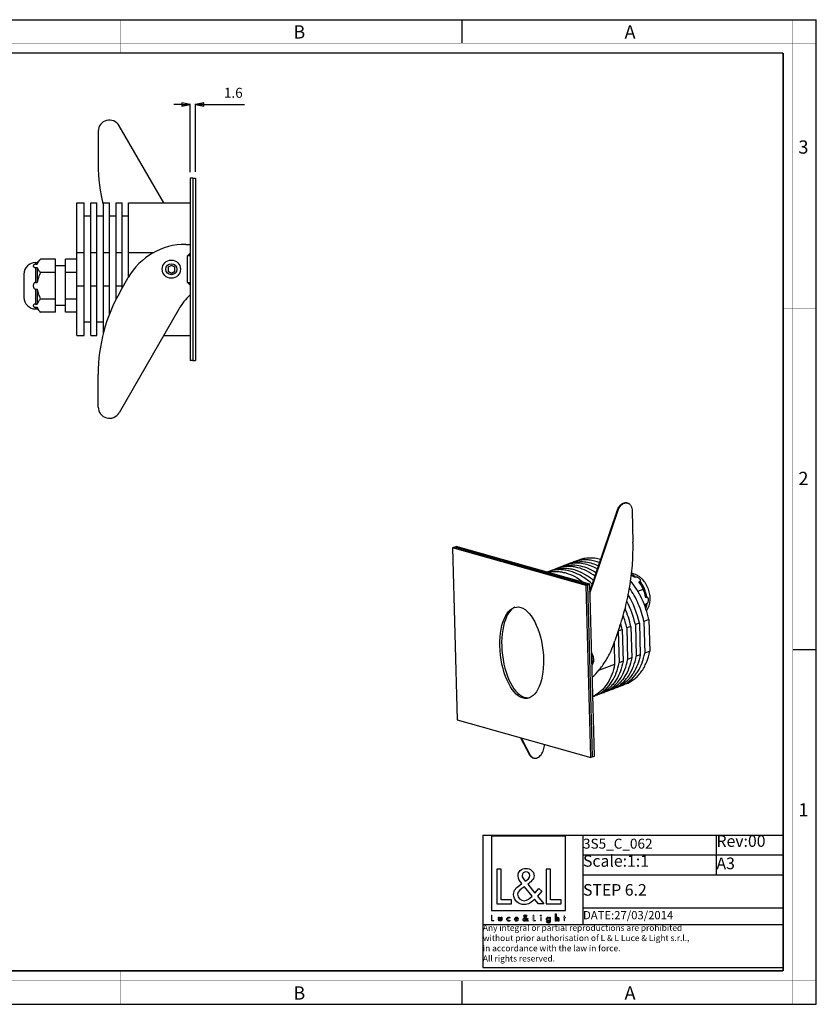
# Model space of a CAD drawing. Units: millimetres. Extents: x 0 to 420, y 0 to 297.
# Drawn here: x 180 to 420, y 0 to 297 of the extents above; entities that cross this region are included whole.
import ezdxf

# ---------------------------------------------------------------- set-up
doc = ezdxf.new("R2010")
doc.units = ezdxf.units.MM
doc.header["$LTSCALE"] = 23.1
doc.header["$PDMODE"] = 3
doc.header["$PDSIZE"] = 0.3125
doc.layers.get('0').update_dxf_attribs({"linetype": 'CONTINUOUS'})
doc.layers.get('Defpoints').update_dxf_attribs({"linetype": 'CONTINUOUS'})
doc.layers.add('02___PRT_ALL_AXES', color=7, linetype='CONTINUOUS')
doc.layers.add('7_ALL_FEATURES', color=7, linetype='CONTINUOUS')
doc.styles.get("Standard").update_dxf_attribs({"font": 'txt', "width": 0.85})
doc.styles.add('TEXTSTYLE_2', font='txt', dxfattribs={"width": 0.9})
doc.styles.add('TEXTSTYLE_3', font='txt', dxfattribs={"width": 0.9})
doc.dimstyles.new('DIMSTYLE_3', dxfattribs={"dimtxt": 3, "dimasz": 2.5, "dimexe": 0.18, "dimexo": 0.0625, "dimgap": 0.09, "dimtad": 1, "dimdsep": 46, "dimtxsty": 'STANDARD', "dimblk": 'CLOSED', "dimblk1": 'CLOSED', "dimblk2": 'CLOSED', "dimcen": 0.09, "dimadec": 0, "dimazin": 0, "dimtp": 0.1, "dimtm": 0.1, "dimtfac": 1, "dimtofl": 0, "dimtmove": 0, "dimatfit": 3, "dimldrblk": 'CLOSED', "dimfxl": 1, "dimtolj": 1, "dimarcsym": 0})

# ---------------------------------------------------------------- blocks, each defined once
blk = doc.blocks.new('_CLOSED')
at = {"color": 0, "linetype": 'ByBlock'}
for p, q in [((0, 0), (-1, 0.2)), ((-1, 0.2), (-1, -0.2)), ((-1, -0.2), (0, 0)), ((-1, 0), (0, 0))]:
    blk.add_line(p, q, dxfattribs=at)
blk = doc.blocks.new('*D5')
at = {"color": 0, "linetype": 'Continuous', "lineweight": -2}
for p, q in [((228.53, 271.49), (226.03, 271.49)), ((231.03, 251.03), (231.03, 271.67)), ((232.63, 251.13), (232.63, 271.67)), ((232.63, 271.49), (247.44, 271.49)), ((235.13, 271.49), (237.63, 271.49))]:
    blk.add_line(p, q, dxfattribs=at)
at = {"layer": 'Defpoints', "color": 0}
for p in [(231.03, 271.49), (231.03, 250.97), (232.63, 251.07)]:
    blk.add_point(p, dxfattribs=at)
at = {"color": 0, "lineweight": -2, "xscale": 2.5, "yscale": 2.5, "zscale": 2.5}
blk.add_blockref('_CLOSED', (231.03, 271.49), dxfattribs=at)
at = {"color": 0, "lineweight": -2, "xscale": 2.5, "yscale": 2.5, "zscale": 2.5, "rotation": 180}
blk.add_blockref('_CLOSED', (232.63, 271.49), dxfattribs=at)
at = {"color": 0, "insert": (241.19, 276.49), "char_height": 3, "attachment_point": 1}
blk.add_mtext('\\A1;1.6', dxfattribs=at)
blk = doc.blocks.new('LOGO2_BL0', base_point=(333.15, 37.52))
at = {"color": 7, "linetype": 'Continuous'}
for p, q in [((344.35, 50.65), (321.94, 50.65)), ((321.94, 50.65), (321.94, 28.23)), ((344.35, 28.23), (344.35, 50.65)), ((324.89, 40.72), (323.59, 40.72)), ((323.59, 40.72), (323.59, 30.26)), ((324.89, 31.45), (324.89, 40.72)), ((339.83, 40.72), (338.52, 40.72)), ((338.52, 40.72), (338.52, 30.26)), ((339.83, 31.45), (339.83, 40.72)), ((323.59, 30.26), (328.07, 30.26)), ((328.07, 31.45), (324.89, 31.45)), ((328.07, 30.26), (328.07, 31.45)), ((338.52, 30.26), (343, 30.26)), ((343, 31.45), (339.83, 31.45)), ((343, 30.26), (343, 31.45)), ((321.94, 28.23), (344.35, 28.23))]:
    blk.add_line(p, q, dxfattribs=at)
at = {"color": 7, "linetype": 'Continuous', "const_width": 0.2}
for points in [[(321.94, 26.92), (321.94, 25.06)], [(322.17, 26.92), (321.94, 26.92)], [(322.17, 25.27), (322.17, 26.92)], [(334.78, 26.92), (334.54, 26.92)], [(334.54, 26.92), (334.54, 25.06)], [(334.78, 25.27), (334.78, 26.92)], [(344.12, 26.65), (343.9, 26.65)], [(343.9, 26.65), (343.9, 26.21)], [(344.12, 26.21), (344.12, 26.65)], [(321.94, 25.06), (322.74, 25.06)], [(322.74, 25.27), (322.17, 25.27)], [(322.74, 25.06), (322.74, 25.27)], [(334.54, 25.06), (335.34, 25.06)], [(335.34, 25.27), (334.78, 25.27)], [(335.34, 25.06), (335.34, 25.27)], [(337.02, 26.21), (336.8, 26.21)], [(336.8, 26.21), (336.8, 25.06)], [(336.8, 25.06), (337.02, 25.06)], [(337.02, 25.06), (337.02, 26.21)], [(343.9, 26.21), (343.78, 26.21)], [(343.78, 26.21), (343.78, 26.01)], [(343.78, 26.01), (343.9, 26.01)], [(343.9, 26.01), (343.9, 25.06)], [(343.9, 25.06), (344.12, 25.06)], [(344.34, 26.21), (344.12, 26.21)], [(344.12, 26.01), (344.34, 26.01)], [(344.12, 25.06), (344.12, 26.01)], [(344.34, 26.01), (344.34, 26.21)]]:
    blk.add_lwpolyline(points, dxfattribs=at)
at = {"color": 7, "linetype": 'Continuous'}
for points, knots in [([(336.14, 30.26), (336.14, 30.26), (337.75, 30.26), (337.75, 30.26), (337.75, 30.26), (335.87, 32.58), (335.87, 32.58), (335.87, 32.58), (337.15, 34.07), (337.15, 34.07), (337.15, 34.07), (336.32, 34.94), (336.32, 34.94), (336.32, 34.94), (335.1, 33.52), (335.1, 33.52), (335.1, 33.52), (332.92, 36.16), (332.92, 36.16), (333.79, 36.79), (334.82, 37.58), (334.82, 38.76), (334.82, 40.14), (333.68, 40.94), (332.41, 40.94), (331.03, 40.94), (329.99, 40.1), (329.99, 38.65), (329.99, 37.77), (330.55, 36.99), (331.14, 36.36), (331.14, 36.36), (330.49, 35.89), (330.49, 35.89), (329.49, 35.17), (328.66, 34.45), (328.66, 33.12), (328.66, 31.31), (330.12, 30.04), (331.86, 30.04), (333.1, 30.04), (334.21, 30.75), (335, 31.67), (335, 31.67), (336.14, 30.26), (336.14, 30.26)], [0, 0, 0, 0, 1, 1, 1, 2, 2, 2, 3, 3, 3, 4, 4, 4, 5, 5, 5, 6, 6, 6, 7, 7, 7, 8, 8, 8, 9, 9, 9, 10, 10, 10, 11, 11, 11, 12, 12, 12, 13, 13, 13, 14, 14, 14, 15, 15, 15, 15]), ([(332.18, 37.06), (332.18, 37.06), (331.84, 37.5), (331.84, 37.5), (331.53, 37.89), (331.21, 38.28), (331.21, 38.81), (331.21, 39.47), (331.75, 39.92), (332.38, 39.92), (333.07, 39.92), (333.6, 39.51), (333.6, 38.78), (333.6, 38.01), (332.88, 37.58), (332.35, 37.17), (332.35, 37.17), (332.18, 37.06), (332.18, 37.06)], [0, 0, 0, 0, 1, 1, 1, 2, 2, 2, 3, 3, 3, 4, 4, 4, 5, 5, 5, 6, 6, 6, 6]), ([(331.91, 35.42), (331.91, 35.42), (334.22, 32.59), (334.22, 32.59), (333.57, 31.94), (332.79, 31.2), (331.82, 31.2), (330.82, 31.2), (329.88, 32.13), (329.88, 33.13), (329.88, 34.13), (331.06, 34.84), (331.78, 35.34), (331.78, 35.34), (331.91, 35.42), (331.91, 35.42)], [0, 0, 0, 0, 1, 1, 1, 2, 2, 2, 3, 3, 3, 4, 4, 4, 5, 5, 5, 5]), ([(332.84, 25.06), (332.84, 25.06), (333.13, 25.06), (333.13, 25.06), (333.13, 25.06), (332.79, 25.47), (332.79, 25.47), (332.79, 25.47), (333.02, 25.74), (333.02, 25.74), (333.02, 25.74), (332.87, 25.89), (332.87, 25.89), (332.87, 25.89), (332.66, 25.64), (332.66, 25.64), (332.66, 25.64), (332.27, 26.11), (332.27, 26.11), (332.42, 26.22), (332.61, 26.36), (332.61, 26.57), (332.61, 26.81), (332.4, 26.96), (332.18, 26.96), (331.93, 26.96), (331.75, 26.81), (331.75, 26.55), (331.75, 26.39), (331.85, 26.25), (331.95, 26.14), (331.95, 26.14), (331.84, 26.06), (331.84, 26.06), (331.66, 25.93), (331.51, 25.8), (331.51, 25.57), (331.51, 25.25), (331.77, 25.02), (332.08, 25.02), (332.3, 25.02), (332.5, 25.15), (332.64, 25.31), (332.64, 25.31), (332.84, 25.06), (332.84, 25.06)], [0, 0, 0, 0, 1, 1, 1, 2, 2, 2, 3, 3, 3, 4, 4, 4, 5, 5, 5, 6, 6, 6, 7, 7, 7, 8, 8, 8, 9, 9, 9, 10, 10, 10, 11, 11, 11, 12, 12, 12, 13, 13, 13, 14, 14, 14, 15, 15, 15, 15]), ([(332.14, 26.27), (332.14, 26.27), (332.08, 26.35), (332.08, 26.35), (332.02, 26.41), (331.97, 26.48), (331.97, 26.58), (331.97, 26.7), (332.06, 26.77), (332.17, 26.77), (332.3, 26.77), (332.39, 26.7), (332.39, 26.57), (332.39, 26.44), (332.26, 26.36), (332.17, 26.29), (332.17, 26.29), (332.14, 26.27), (332.14, 26.27)], [0, 0, 0, 0, 1, 1, 1, 2, 2, 2, 3, 3, 3, 4, 4, 4, 5, 5, 5, 6, 6, 6, 6]), ([(336.91, 26.89), (336.82, 26.89), (336.76, 26.83), (336.76, 26.74), (336.76, 26.66), (336.82, 26.59), (336.91, 26.59), (336.99, 26.59), (337.06, 26.66), (337.06, 26.74), (337.06, 26.83), (336.99, 26.89), (336.91, 26.89)], [0, 0, 0, 0, 1, 1, 1, 2, 2, 2, 3, 3, 3, 4, 4, 4, 4]), ([(341.3, 27.2), (341.3, 27.2), (341.3, 25.06), (341.3, 25.06), (341.3, 25.06), (341.52, 25.06), (341.52, 25.06), (341.52, 25.06), (341.52, 25.59), (341.52, 25.59), (341.52, 25.8), (341.52, 26.05), (341.81, 26.05), (342.04, 26.05), (342.06, 25.92), (342.06, 25.72), (342.06, 25.72), (342.06, 25.06), (342.06, 25.06), (342.06, 25.06), (342.28, 25.06), (342.28, 25.06), (342.28, 25.06), (342.28, 25.75), (342.28, 25.75), (342.28, 26.03), (342.2, 26.25), (341.88, 26.25), (341.74, 26.25), (341.6, 26.18), (341.53, 26.06), (341.53, 26.06), (341.52, 26.06), (341.52, 26.06), (341.52, 26.06), (341.52, 27.2), (341.52, 27.2), (341.52, 27.2), (341.3, 27.2), (341.3, 27.2)], [0, 0, 0, 0, 1, 1, 1, 2, 2, 2, 3, 3, 3, 4, 4, 4, 5, 5, 5, 6, 6, 6, 7, 7, 7, 8, 8, 8, 9, 9, 9, 10, 10, 10, 11, 11, 11, 12, 12, 12, 13, 13, 13, 13]), ([(324.13, 26.21), (324.13, 26.21), (324.13, 25.55), (324.13, 25.55), (324.13, 25.24), (324.28, 25.02), (324.62, 25.02), (324.96, 25.02), (325.11, 25.24), (325.11, 25.55), (325.11, 25.55), (325.11, 26.21), (325.11, 26.21), (325.11, 26.21), (324.89, 26.21), (324.89, 26.21), (324.89, 26.21), (324.89, 25.58), (324.89, 25.58), (324.89, 25.39), (324.84, 25.23), (324.62, 25.23), (324.4, 25.23), (324.36, 25.39), (324.36, 25.58), (324.36, 25.58), (324.36, 26.21), (324.36, 26.21), (324.36, 26.21), (324.13, 26.21), (324.13, 26.21)], [0, 0, 0, 0, 1, 1, 1, 2, 2, 2, 3, 3, 3, 4, 4, 4, 5, 5, 5, 6, 6, 6, 7, 7, 7, 8, 8, 8, 9, 9, 9, 10, 10, 10, 10]), ([(327.53, 26.17), (327.44, 26.22), (327.33, 26.25), (327.23, 26.25), (326.87, 26.25), (326.6, 25.98), (326.6, 25.63), (326.6, 25.28), (326.88, 25.02), (327.22, 25.02), (327.33, 25.02), (327.43, 25.04), (327.53, 25.1), (327.53, 25.1), (327.53, 25.38), (327.53, 25.38), (327.45, 25.29), (327.35, 25.23), (327.22, 25.23), (326.98, 25.23), (326.82, 25.4), (326.82, 25.64), (326.82, 25.85), (326.99, 26.04), (327.2, 26.04), (327.34, 26.04), (327.44, 25.99), (327.53, 25.89), (327.53, 25.89), (327.53, 26.17), (327.53, 26.17)], [0, 0, 0, 0, 1, 1, 1, 2, 2, 2, 3, 3, 3, 4, 4, 4, 5, 5, 5, 6, 6, 6, 7, 7, 7, 8, 8, 8, 9, 9, 9, 10, 10, 10, 10]), ([(330.07, 25.6), (330.07, 25.6), (330.07, 25.63), (330.07, 25.63), (330.07, 25.98), (329.89, 26.25), (329.53, 26.25), (329.15, 26.25), (328.96, 25.98), (328.96, 25.63), (328.96, 25.29), (329.18, 25.02), (329.53, 25.02), (329.75, 25.02), (329.96, 25.14), (330.07, 25.34), (330.07, 25.34), (329.88, 25.44), (329.88, 25.44), (329.79, 25.3), (329.7, 25.22), (329.53, 25.22), (329.32, 25.22), (329.19, 25.4), (329.19, 25.6), (329.19, 25.6), (330.07, 25.6), (330.07, 25.6)], [0, 0, 0, 0, 1, 1, 1, 2, 2, 2, 3, 3, 3, 4, 4, 4, 5, 5, 5, 6, 6, 6, 7, 7, 7, 8, 8, 8, 9, 9, 9, 9]), ([(329.2, 25.77), (329.23, 25.93), (329.35, 26.05), (329.53, 26.05), (329.7, 26.05), (329.82, 25.94), (329.84, 25.77), (329.84, 25.77), (329.2, 25.77), (329.2, 25.77)], [0, 0, 0, 0, 1, 1, 1, 2, 2, 2, 3, 3, 3, 3]), ([(332.09, 25.98), (332.09, 25.98), (332.5, 25.47), (332.5, 25.47), (332.38, 25.36), (332.25, 25.23), (332.07, 25.23), (331.9, 25.23), (331.73, 25.39), (331.73, 25.57), (331.73, 25.75), (331.94, 25.87), (332.07, 25.96), (332.07, 25.96), (332.09, 25.98), (332.09, 25.98)], [0, 0, 0, 0, 1, 1, 1, 2, 2, 2, 3, 3, 3, 4, 4, 4, 5, 5, 5, 5]), ([(339.73, 26.21), (339.73, 26.21), (339.51, 26.21), (339.51, 26.21), (339.51, 26.21), (339.51, 26.02), (339.51, 26.02), (339.51, 26.02), (339.51, 26.02), (339.51, 26.02), (339.42, 26.16), (339.28, 26.25), (339.11, 26.25), (338.77, 26.25), (338.56, 25.96), (338.56, 25.64), (338.56, 25.31), (338.76, 25.02), (339.12, 25.02), (339.28, 25.02), (339.42, 25.11), (339.51, 25.24), (339.51, 25.24), (339.51, 25.24), (339.51, 25.24), (339.51, 25.24), (339.51, 25.02), (339.51, 25.02), (339.51, 24.78), (339.46, 24.6), (339.18, 24.6), (338.98, 24.6), (338.84, 24.72), (338.84, 24.92), (338.84, 24.92), (338.62, 24.92), (338.62, 24.92), (338.62, 24.6), (338.85, 24.4), (339.17, 24.4), (339.62, 24.4), (339.73, 24.69), (339.73, 25.08), (339.73, 25.08), (339.73, 26.21), (339.73, 26.21)], [0, 0, 0, 0, 1, 1, 1, 2, 2, 2, 3, 3, 3, 4, 4, 4, 5, 5, 5, 6, 6, 6, 7, 7, 7, 8, 8, 8, 9, 9, 9, 10, 10, 10, 11, 11, 11, 12, 12, 12, 13, 13, 13, 14, 14, 14, 15, 15, 15, 15]), ([(339.15, 25.22), (338.92, 25.22), (338.79, 25.42), (338.79, 25.64), (338.79, 25.85), (338.92, 26.05), (339.15, 26.05), (339.39, 26.05), (339.52, 25.86), (339.52, 25.64), (339.52, 25.41), (339.39, 25.22), (339.15, 25.22)], [0, 0, 0, 0, 1, 1, 1, 2, 2, 2, 3, 3, 3, 4, 4, 4, 4])]:
    blk.add_open_spline(points, degree=3, knots=knots, dxfattribs=at)
blk = doc.blocks.new('*T7')
at = {"color": 0, "linetype": 'Continuous', "lineweight": -2}
for p, q in [((0, 0), (10.08, 0)), ((0, 0), (0, -6)), ((10.08, 0), (20.15, 0)), ((20.15, 0), (30.23, 0)), ((30.23, 0), (70.53, 0)), ((30.23, 0), (30.23, -6)), ((70.53, 0), (90.68, 0)), ((70.53, 0), (70.53, -6)), ((90.68, 0), (90.68, -6)), ((0, -6), (0, -12)), ((30.23, -6), (70.53, -6)), ((30.23, -6), (30.23, -12)), ((70.53, -6), (90.68, -6)), ((70.53, -6), (70.53, -12)), ((90.68, -6), (90.68, -12)), ((0, -12), (0, -22)), ((30.23, -12), (70.53, -12)), ((30.23, -12), (30.23, -22)), ((70.53, -12), (90.68, -12)), ((90.68, -12), (90.68, -22)), ((0, -22), (0, -27)), ((30.23, -22), (70.53, -22)), ((30.23, -22), (30.23, -27)), ((70.53, -22), (90.68, -22)), ((90.68, -22), (90.68, -27)), ((0, -27), (10.08, -27)), ((0, -27), (0, -40)), ((10.08, -27), (20.15, -27)), ((20.15, -27), (30.23, -27)), ((30.23, -27), (70.53, -27)), ((70.53, -27), (90.68, -27)), ((90.68, -27), (90.68, -40)), ((0, -40), (10.08, -40)), ((10.08, -40), (20.15, -40)), ((20.15, -40), (30.23, -40)), ((30.23, -40), (70.53, -40)), ((70.53, -40), (90.68, -40))]:
    blk.add_line(p, q, dxfattribs=at)
at = {"color": 0, "linetype": 'Continuous'}
for s, insert, char_height, width, attachment_point in [('Rev:00', (70.59, -0.06), 3.5, 20.0308, 1), ('3S5_C_062', (30.29, -3), 3, 40.1816, 4), ('Scale:1:1', (30.29, -6.06), 3.5, 40.1816, 1), ('A3', (70.59, -9), 3.5, 20.0308, 4), ('STEP 6.2', (30.29, -17), 3.5, 60.3324, 4), ('DATE:27/03/2014', (30.29, -24.5), 2.5, 60.3324, 4), ('Any integral or partial reproductions are prohibited \\Pwithout prior authorisation of L & L Luce & Light s.r.l., \\Pin accordance with the law in force. \\PAll rights reserved.', (0.06, -27.06), 1.85, 90.5587, 1)]:
    blk.add_mtext(s, dxfattribs=dict(at, insert=insert, char_height=char_height, width=width, attachment_point=attachment_point))

msp = doc.modelspace()

# ---------------------------------------------------------------- linework, layer by layer
at = {"color": 7, "linetype": 'Continuous'}
for p, q in [((0, 297), (420, 297)), ((313, 297), (313, 290)), ((420, 0), (420, 297)), ((231.03, 249.262), (231.03, 194.262)), ((231.83, 249.262), (231.03, 249.262)), ((231.83, 249.262), (231.83, 194.262)), ((231.03, 225.762), (230.23, 225.762)), ((230.23, 217.762), (231.03, 217.762)), ((231.83, 194.262), (231.03, 194.262)), ((310.799, 137.902), (311.343, 138.109)), ((351.099, 126.497), (310.799, 137.902)), ((351.643, 126.704), (311.343, 138.109)), ((351.099, 126.497), (351.643, 126.704)), ((352.488, 74.605), (351.099, 126.497)), ((353.032, 74.811), (351.643, 126.704)), ((413, 107), (420, 107)), ((352.488, 74.605), (353.032, 74.811)), ((313, 7), (313, 0)), ((0, 0), (420, 0))]:
    msp.add_line(p, q, dxfattribs=at)
for points, const_width in [([(210, 287), (210, 297)], 0.1), ([(413, 0), (413, 297)], 0.1), ([(0, 290), (420, 290)], 0.1), ([(10.054, 287), (410, 287)], 0.5), ([(410, 10.032), (410, 287)], 0.5), ([(410, 210), (420, 210)], 0.1), ([(410, 148.5), (420, 148.5)], 0.1), ([(10.054, 10.032), (410, 10.032)], 0.5), ([(210, 10), (210, 0)], 0.1), ([(0, 7.032), (420, 7.032)], 0.1)]:
    msp.add_lwpolyline(points, dxfattribs=dict(at, const_width=const_width))
at = {"layer": '02___PRT_ALL_AXES', "color": 7, "linetype": 'Continuous'}
for p, q in [((196.83, 241.762), (199.03, 241.762)), ((201.03, 241.762), (202.83, 241.762)), ((204.83, 241.762), (206.63, 241.762)), ((208.63, 241.762), (210.43, 241.762)), ((212.43, 241.762), (231.03, 241.762)), ((204.83, 237.762), (202.83, 237.762)), ((208.63, 237.762), (206.63, 237.762)), ((212.43, 237.762), (210.43, 237.762)), ((184.33, 223.762), (184.83, 223.762)), ((184.33, 223.262), (184.83, 223.262)), ((184.83, 223.762), (185.83, 224.762)), ((184.83, 223.762), (184.83, 223.262)), ((190.33, 224.762), (185.83, 224.762)), ((190.33, 208.762), (190.33, 224.762)), ((193.33, 208.762), (193.33, 224.762)), ((196.83, 224.762), (193.33, 224.762)), ((180.83, 220.262), (180.83, 213.262)), ((184.33, 222.262), (184.83, 222.262)), ((184.83, 222.262), (184.83, 217.762)), ((190.33, 220.762), (185.83, 220.762)), ((193.33, 222.762), (190.33, 222.762)), ((196.83, 220.762), (193.33, 220.762)), ((184.33, 217.762), (184.83, 217.762)), ((184.33, 215.762), (184.83, 215.762)), ((184.83, 215.762), (184.83, 211.262)), ((184.33, 211.262), (184.83, 211.262)), ((190.33, 212.762), (185.83, 212.762)), ((196.83, 212.762), (193.33, 212.762)), ((184.33, 210.262), (184.83, 210.262)), ((184.33, 209.762), (184.83, 209.762)), ((184.83, 210.262), (184.83, 209.762)), ((184.83, 209.762), (185.83, 208.762)), ((190.33, 208.762), (185.83, 208.762)), ((193.33, 210.762), (190.33, 210.762)), ((196.83, 208.762), (193.33, 208.762)), ((204.83, 205.762), (202.83, 205.762)), ((196.83, 201.762), (199.03, 201.762)), ((201.03, 201.762), (202.83, 201.762)), ((223.014, 201.762), (231.03, 201.762)), ((363.057, 151.215), (362.838, 151.277)), ((348.34, 133.995), (346.844, 133.427)), ((340.315, 130.945), (339.091, 130.48)), ((342.899, 131.927), (341.675, 131.462)), ((345.484, 132.91), (344.26, 132.444)), ((365.559, 128.842), (365.219, 128.713)), ((366.126, 124.571), (367.775, 125.198)), ((366.854, 127.54), (366.514, 127.41)), ((366.862, 126.94), (366.514, 127.41)), ((368.871, 122.755), (368.531, 122.626)), ((368.922, 120.868), (368.582, 120.739)), ((359.695, 95.519), (358.471, 95.054)), ((362.551, 96.605), (361.055, 96.036)), ((354.526, 93.555), (353.302, 93.09)), ((357.111, 94.537), (355.886, 94.072)), ((334.516, 74.323), (334.736, 74.261))]:
    msp.add_line(p, q, dxfattribs=at)
at = {"layer": '02___PRT_ALL_AXES', "color": 9, "linetype": 'Continuous'}
for p, q in [((184.33, 223.762), (184.33, 223.262)), ((184.33, 222.262), (184.33, 217.762)), ((184.33, 215.762), (184.33, 211.262)), ((184.33, 210.262), (184.33, 209.762)), ((360.094, 148.793), (359.874, 148.855)), ((333.485, 75.227), (333.705, 75.165))]:
    msp.add_line(p, q, dxfattribs=at)
at = {"layer": '02___PRT_ALL_AXES', "color": 7, "linetype": 'Continuous'}
for radius in [2.75, 1.655]:
    msp.add_circle((225.33, 221.762), radius, dxfattribs=at)
for centre, radius, start, end in [((206.622, 263.371), 3.391, 30, 180), ((184.33, 220.262), 3.5, 90, 180), ((184.33, 213.262), 3.5, 180, 270), ((206.622, 180.154), 3.391, 180, 330), ((362.667, 149.835), 1.434, 74.22487, 83.0859), ((363.137, 124.454), 5.68, 74.18955, 78.54651), ((335.566, 76.322), 2.351, 207.73467, 212.23917), ((335.136, 75.663), 1.458, 243.45836, 245.12138), ((335.129, 75.646), 1.44, 245.11654, 254.17717)]:
    msp.add_arc(centre, radius, start, end, dxfattribs=at)
for points, knots in [([(184.33, 223.262), (184.224, 223.262), (184.07, 223.238), (183.893, 223.159), (183.767, 223.073), (183.676, 222.966), (183.632, 222.848), (183.622, 222.762), (183.632, 222.676), (183.676, 222.559), (183.767, 222.451), (183.893, 222.365), (184.07, 222.287), (184.224, 222.262), (184.33, 222.262)], [0, 0, 0, 0, 0.1683, 0.2404506, 0.3036557, 0.4090388, 0.4554738, 0.5000393, 0.5446067, 0.5910424, 0.6964304, 0.7596419, 0.8317824, 1, 1, 1, 1]), ([(185.83, 224.762), (185.715, 224.647), (185.496, 224.413), (185.207, 224.045), (184.977, 223.665), (184.869, 223.397), (184.83, 223.262)], [0, 0, 0, 0, 0.269945, 0.52705, 0.7701655, 1, 1, 1, 1]), ([(184.83, 222.262), (184.869, 222.128), (184.977, 221.86), (185.207, 221.48), (185.496, 221.112), (185.715, 220.878), (185.83, 220.762)], [0, 0, 0, 0, 0.2298345, 0.47295, 0.7300551, 1, 1, 1, 1]), ([(185.83, 220.762), (185.712, 220.526), (185.488, 220.046), (185.2, 219.306), (184.971, 218.544), (184.868, 218.024), (184.83, 217.762)], [0, 0, 0, 0, 0.2500104, 0.5000189, 0.7500125, 1, 1, 1, 1]), ([(184.33, 217.762), (184.274, 217.762), (184.161, 217.743), (184.011, 217.663), (183.886, 217.548), (183.754, 217.365), (183.651, 217.099), (183.612, 216.762), (183.651, 216.425), (183.755, 216.16), (183.886, 215.977), (184.011, 215.862), (184.161, 215.782), (184.274, 215.762), (184.33, 215.762)], [0, 0, 0, 0, 0.0624996, 0.125045, 0.1876244, 0.2502138, 0.3750836, 0.5000591, 0.6250262, 0.7498801, 0.8124625, 0.8750226, 0.9375286, 1, 1, 1, 1]), ([(184.83, 215.762), (184.868, 215.501), (184.971, 214.98), (185.2, 214.219), (185.488, 213.479), (185.712, 212.999), (185.83, 212.762)], [0, 0, 0, 0, 0.2499875, 0.4999811, 0.7499896, 1, 1, 1, 1]), ([(184.33, 211.262), (184.224, 211.262), (184.07, 211.238), (183.893, 211.159), (183.767, 211.073), (183.676, 210.966), (183.632, 210.848), (183.622, 210.762), (183.632, 210.676), (183.676, 210.559), (183.767, 210.451), (183.893, 210.365), (184.07, 210.287), (184.224, 210.262), (184.33, 210.262)], [0, 0, 0, 0, 0.1683075, 0.2404577, 0.3036661, 0.4090527, 0.4554823, 0.5000445, 0.5446094, 0.5910415, 0.6964181, 0.7596236, 0.8317654, 1, 1, 1, 1]), ([(185.83, 212.762), (185.715, 212.647), (185.496, 212.413), (185.207, 212.045), (184.977, 211.665), (184.869, 211.397), (184.83, 211.262)], [0, 0, 0, 0, 0.269945, 0.52705, 0.7701655, 1, 1, 1, 1]), ([(184.83, 210.262), (184.869, 210.128), (184.977, 209.86), (185.207, 209.48), (185.496, 209.112), (185.715, 208.878), (185.83, 208.762)], [0, 0, 0, 0, 0.2298345, 0.47295, 0.7300551, 1, 1, 1, 1]), ([(359.874, 148.855), (360.005, 149.246), (360.267, 149.802), (360.742, 150.433), (361.132, 150.816), (361.55, 151.104), (361.985, 151.285), (362.421, 151.352), (362.705, 151.315), (362.837, 151.277)], [0, 0, 0, 0, 0.2959172, 0.4352727, 0.5658932, 0.686684, 0.7978528, 0.9011659, 1, 1, 1, 1]), ([(360.094, 148.793), (360.216, 149.158), (360.458, 149.68), (360.89, 150.284), (361.246, 150.66), (361.63, 150.955), (362.031, 151.161), (362.438, 151.271), (362.71, 151.275), (362.84, 151.259)], [0, 0, 0, 0, 0.2920987, 0.4305997, 0.5613851, 0.6832982, 0.7961551, 0.9009539, 1, 1, 1, 1]), ([(363.057, 151.215), (363.156, 151.187), (363.351, 151.108), (363.617, 150.927), (363.853, 150.688), (364.053, 150.395), (364.215, 150.055), (364.381, 149.536), (364.433, 149.115), (364.44, 148.829)], [0, 0, 0, 0, 0.1050361, 0.2128189, 0.3256978, 0.4453661, 0.5727174, 0.7080193, 1, 1, 1, 1]), ([(365.219, 128.713), (365.139, 128.78), (364.808, 129.044), (364.463, 129.291), (364.197, 129.467)], [0, 0, 0, 0, 0.2470201, 1, 1, 1, 1]), ([(368.802, 118.693), (368.958, 118.922), (369.239, 119.406), (369.555, 120.184), (369.769, 121.002), (369.92, 122.133), (369.86, 123.585), (369.423, 125.281), (368.655, 126.857), (367.76, 128.004), (366.913, 128.771), (366.221, 129.259), (365.478, 129.652), (364.952, 129.843), (364.685, 129.918)], [0, 0, 0, 0, 0.0609331, 0.1221313, 0.1837492, 0.245908, 0.3718684, 0.4996803, 0.6275924, 0.7537831, 0.8160605, 0.8777691, 0.9390318, 1, 1, 1, 1]), ([(366.854, 127.54), (366.889, 127.553), (366.938, 127.583), (366.981, 127.641), (367.009, 127.706), (367.017, 127.799), (366.994, 127.915), (366.945, 128.032), (366.85, 128.193), (366.686, 128.385), (366.444, 128.59), (366.208, 128.732), (366.002, 128.817), (365.846, 128.859), (365.697, 128.873), (365.601, 128.858), (365.559, 128.842)], [0, 0, 0, 0, 0.0496939, 0.0726601, 0.0953702, 0.1423345, 0.1936128, 0.2495487, 0.3096954, 0.4401425, 0.5810547, 0.7282765, 0.8022767, 0.8742748, 0.9413106, 1, 1, 1, 1]), ([(367.775, 125.198), (367.658, 125.495), (367.389, 126.095), (367.053, 126.662), (366.862, 126.94)], [0, 0, 0, 0, 0.4857942, 1, 1, 1, 1]), ([(368.531, 122.626), (368.48, 123.005), (368.33, 123.763), (367.976, 124.869), (367.499, 125.927), (367.102, 126.59), (366.886, 126.905)], [0, 0, 0, 0, 0.2483459, 0.5002261, 0.7519858, 1, 1, 1, 1]), ([(368.531, 122.626), (368.5, 122.859), (368.418, 123.315), (368.19, 124.183), (367.953, 124.802), (367.775, 125.198)], [0, 0, 0, 0, 0.2626495, 0.5161881, 1, 1, 1, 1]), ([(368.922, 120.868), (368.963, 120.884), (369.043, 120.937), (369.14, 121.049), (369.22, 121.188), (369.303, 121.393), (369.366, 121.664), (369.385, 121.988), (369.357, 122.247), (369.305, 122.435), (369.252, 122.559), (369.182, 122.664), (369.094, 122.743), (368.984, 122.781), (368.907, 122.769), (368.871, 122.755)], [0, 0, 0, 0, 0.0567847, 0.1212821, 0.1908174, 0.2627579, 0.4074335, 0.5479574, 0.6801607, 0.7419836, 0.8001235, 0.8539998, 0.9035557, 0.9505784, 1, 1, 1, 1]), ([(368.445, 119.632), (368.461, 119.725), (368.519, 120.092), (368.561, 120.462), (368.582, 120.739)], [0, 0, 0, 0, 0.2517067, 1, 1, 1, 1]), ([(352.3, 102.31), (352.391, 102.442), (352.553, 102.72), (352.728, 103.169), (352.829, 103.64), (352.855, 104.121), (352.805, 104.601), (352.679, 105.066), (352.481, 105.505), (352.303, 105.774), (352.205, 105.899)], [0, 0, 0, 0, 0.1250133, 0.2500217, 0.3750232, 0.5000211, 0.6250147, 0.7500062, 0.8749967, 1, 1, 1, 1]), ([(352.224, 105.071), (352.266, 105.052), (352.348, 105.004), (352.458, 104.908), (352.555, 104.79), (352.668, 104.6), (352.744, 104.378), (352.785, 104.137), (352.804, 103.873), (352.781, 103.531), (352.685, 103.125), (352.525, 102.743), (352.377, 102.513), (352.295, 102.409)], [0, 0, 0, 0, 0.0468734, 0.0954698, 0.1465085, 0.200466, 0.3176189, 0.3808522, 0.4467186, 0.5842807, 0.7258206, 0.8660822, 1, 1, 1, 1]), ([(334.736, 74.261), (334.825, 74.236), (335.009, 74.203), (335.396, 74.207), (335.901, 74.356), (336.467, 74.727), (336.978, 75.265), (337.407, 75.938), (337.731, 76.705), (337.929, 77.522), (337.971, 78.081), (337.967, 78.356)], [0, 0, 0, 0, 0.0469766, 0.0949426, 0.1967884, 0.3103524, 0.4363864, 0.5727684, 0.7155147, 0.8596348, 1, 1, 1, 1]), ([(333.578, 75.067), (333.69, 74.889), (333.897, 74.646), (334.24, 74.422), (334.423, 74.35), (334.516, 74.323)], [0, 0, 0, 0, 0.5192374, 0.7623635, 1, 1, 1, 1]), ([(333.705, 75.165), (333.797, 74.99), (334.015, 74.674), (334.323, 74.439), (334.485, 74.358)], [0, 0, 0, 0, 0.5226771, 1, 1, 1, 1])]:
    msp.add_open_spline(points, degree=3, knots=knots, dxfattribs=at)
at = {"layer": '02___PRT_ALL_AXES', "color": 9, "linetype": 'Continuous'}
for points, knots in [([(365.559, 128.842), (365.453, 128.926), (365.033, 129.237), (364.573, 129.498), (364.217, 129.649)], [0, 0, 0, 0, 0.259587, 1, 1, 1, 1]), ([(368.871, 122.755), (368.813, 123.188), (368.635, 124.052), (368.201, 125.302), (367.612, 126.48), (367.121, 127.203), (366.854, 127.54)], [0, 0, 0, 0, 0.2495636, 0.5025869, 0.7542878, 1, 1, 1, 1]), ([(368.586, 119.26), (368.629, 119.385), (368.792, 119.909), (368.885, 120.454), (368.922, 120.868)], [0, 0, 0, 0, 0.241256, 1, 1, 1, 1])]:
    msp.add_open_spline(points, degree=3, knots=knots, dxfattribs=at)
at = {"layer": '7_ALL_FEATURES', "color": 7, "linetype": 'Continuous'}
for p, q in [((223.014, 241.762), (209.559, 265.067)), ((203.23, 263.371), (203.23, 253.425)), ((231.83, 249.262), (231.83, 194.262)), ((231.83, 249.262), (232.63, 249.262)), ((232.63, 249.262), (232.63, 194.262)), ((196.83, 201.763), (196.83, 241.762)), ((199.03, 201.763), (199.03, 241.762)), ((201.03, 201.763), (201.03, 241.762)), ((202.83, 201.763), (202.83, 241.762)), ((204.83, 202.573), (204.83, 241.762)), ((206.63, 208.129), (206.63, 241.762)), ((208.63, 212.605), (208.63, 241.762)), ((210.43, 215.968), (210.43, 241.762)), ((212.43, 219.409), (212.43, 241.762)), ((201.03, 237.762), (199.03, 237.762)), ((229.653, 229.262), (231.03, 229.262)), ((196.83, 226.82), (199.03, 226.82)), ((201.03, 226.82), (202.83, 226.82)), ((204.83, 226.82), (206.63, 226.82)), ((208.63, 226.82), (210.43, 226.82)), ((212.43, 226.82), (220.134, 226.82)), ((230.23, 225.762), (231.03, 226.562)), ((230.48, 226.012), (231.03, 226.012)), ((225.33, 222.917), (224.33, 222.34)), ((226.33, 222.34), (225.33, 222.917)), ((230.23, 217.762), (230.23, 225.762)), ((180.83, 220.262), (180.83, 213.262)), ((224.33, 222.34), (224.33, 221.185)), ((224.33, 221.185), (225.33, 220.608)), ((225.33, 220.608), (226.33, 221.185)), ((226.33, 221.185), (226.33, 222.34)), ((209.929, 215.1), (212.333, 219.262)), ((231.03, 216.962), (230.23, 217.762)), ((231.03, 217.512), (230.48, 217.512)), ((196.83, 216.705), (199.03, 216.705)), ((201.03, 216.705), (202.83, 216.705)), ((204.83, 216.705), (206.63, 216.705)), ((208.63, 216.705), (210.43, 216.705)), ((227.57, 209.654), (209.559, 178.458)), ((201.03, 205.762), (199.03, 205.762)), ((231.83, 194.262), (232.63, 194.262)), ((203.23, 180.154), (203.23, 190.1)), ((351.701, 124.544), (359.874, 148.855)), ((351.718, 123.881), (360.094, 148.793)), ((364.44, 148.829), (364.691, 139.445)), ((310.799, 137.902), (310.255, 137.696)), ((310.255, 137.696), (311.644, 85.803)), ((350.555, 126.29), (310.255, 137.696)), ((351.099, 126.497), (310.799, 137.902)), ((351.099, 126.497), (350.555, 126.29)), ((351.944, 74.398), (350.555, 126.29)), ((352.488, 74.605), (351.099, 126.497)), ((369.496, 116.059), (368, 115.49)), ((369.496, 116.059), (369.751, 106.516)), ((360.767, 114.126), (359.238, 109.577)), ((361.471, 113.009), (360.247, 112.544)), ((361.471, 113.009), (361.727, 103.466)), ((364.055, 113.991), (362.831, 113.526)), ((362.831, 113.526), (363.087, 103.983)), ((364.055, 113.991), (364.311, 104.448)), ((366.64, 114.973), (365.416, 114.508)), ((365.416, 114.508), (365.671, 104.965)), ((366.64, 114.973), (366.895, 105.43)), ((368, 115.49), (368.255, 105.947)), ((360.247, 112.544), (360.243, 112.563)), ((360.247, 112.544), (360.503, 103)), ((358.971, 108.883), (359.142, 102.483)), ((352.336, 104.32), (352.241, 104.359)), ((352.336, 104.32), (352.241, 104.347)), ((352.365, 103.23), (352.336, 104.32)), ((364.311, 104.448), (363.087, 103.983)), ((366.895, 105.43), (365.671, 104.965)), ((369.751, 106.516), (368.255, 105.947)), ((352.365, 103.23), (352.27, 103.257)), ((352.274, 103.12), (352.365, 103.23)), ((359.142, 102.483), (354.331, 100.655)), ((361.727, 103.466), (360.503, 103)), ((311.644, 85.803), (351.944, 74.398)), ((330.769, 80.391), (333.485, 75.227)), ((330.988, 80.328), (333.705, 75.165)), ((352.488, 74.605), (351.944, 74.398))]:
    msp.add_line(p, q, dxfattribs=at)
for centre, radius, start, end in [((253.23, 253.425), 50, 180, 194.45124), ((229.653, 209.262), 20, 90, 150), ((184.33, 220.262), 3.5, 90, 180), ((253.23, 190.1), 50, 150, 180), ((244.89, 199.654), 20, 133.9031, 150), ((184.33, 213.262), 3.5, 180, 270), ((350.215, 124.544), 9.5, 101.16388, 110.78726), ((350.243, 124.415), 9.633, 100.40327, 101.1749), ((342.455, 121.622), 9.475, 102.90769, 110.79732), ((343.674, 122.104), 9.457, 102.0209, 110.80658), ((345.023, 122.655), 9.422, 110.81422, 114.83075), ((345.039, 122.604), 9.475, 102.90769, 110.79732), ((346.258, 123.087), 9.457, 102.0209, 110.80658), ((347.607, 123.637), 9.422, 110.81422, 114.83075), ((347.623, 123.587), 9.475, 102.90769, 110.79732), ((348.843, 124.069), 9.457, 102.0209, 110.80658), ((350.192, 124.619), 9.422, 110.81422, 114.83075), ((342.433, 121.687), 9.406, 110.81192, 112.72819), ((341.116, 121.016), 9.567, 102.04304, 103.22169), ((335.607, 109.52), 22.724, 43.97491, 44.95841), ((338.44, 108.835), 28.86, 12.28004, 30.61504), ((335.714, 107.803), 29.009, 12.31593, 23.53169), ((337.151, 108.348), 28.928, 12.29556, 27.27063), ((334.776, 107.422), 28.711, 12.27529, 20.03779), ((333.544, 106.934), 28.581, 12.27289, 16.05079), ((353.738, 103.402), 9.485, 290.83283, 299.5711), ((355.115, 103.881), 9.443, 290.81575, 298.71165), ((356.322, 104.384), 9.485, 290.83283, 299.5711), ((357.702, 104.86), 9.439, 285.95649, 290.80773), ((357.693, 104.879), 9.46, 290.81876, 300.46059), ((349.95, 101.912), 9.438, 286.05879, 290.80795), ((348.548, 101.477), 9.53, 294.94777, 299.56457), ((349.947, 101.916), 9.443, 290.81575, 298.71165), ((351.153, 102.42), 9.485, 290.83283, 299.5711), ((352.534, 102.895), 9.439, 285.95649, 290.80773), ((352.531, 102.898), 9.443, 290.81575, 298.71165), ((355.118, 103.878), 9.439, 285.95649, 290.80773)]:
    msp.add_arc(centre, radius, start, end, dxfattribs=at)
msp.add_ellipse((331.099, 106.047), major_axis=(-1.602, 13.787), ratio=0.4647316, dxfattribs=at)
msp.add_ellipse((331.643, 106.253), major_axis=(-1.602, 13.787), ratio=0.4647316, start_param=0.1567434, end_param=3.2100417, dxfattribs=at)
for points, knots in [([(360.767, 114.126), (361.462, 116.192), (362.674, 120.377), (363.947, 126.75), (364.657, 133.119), (364.747, 137.356), (364.691, 139.445)], [0, 0, 0, 0, 0.2540595, 0.5070354, 0.7564582, 1, 1, 1, 1]), ([(354.922, 134.175), (354.36, 134.333), (353.234, 134.569), (351.537, 134.662), (349.892, 134.485), (348.843, 134.186), (348.339, 133.995)], [0, 0, 0, 0, 0.2616466, 0.5136358, 0.75865, 1, 1, 1, 1]), ([(354.611, 133.212), (354.102, 133.408), (353.08, 133.734), (351.523, 134.019), (349.992, 134.084), (348.99, 133.979), (348.503, 133.889)], [0, 0, 0, 0, 0.2630768, 0.5162567, 0.7611688, 1, 1, 1, 1]), ([(352.424, 126.693), (351.518, 127.532), (350.071, 128.658), (347.987, 129.81), (346.431, 130.457), (344.87, 130.893), (343.322, 131.114), (341.805, 131.115), (340.817, 130.968), (340.338, 130.858)], [0, 0, 0, 0, 0.2788414, 0.4105683, 0.537026, 0.6585016, 0.7755565, 0.8890276, 1, 1, 1, 1]), ([(341.705, 131.354), (342.145, 131.448), (343.05, 131.575), (344.436, 131.58), (345.85, 131.402), (347.787, 130.913), (350.209, 129.833), (351.97, 128.593), (352.823, 127.882)], [0, 0, 0, 0, 0.1122167, 0.2267615, 0.3445593, 0.4663443, 0.7233916, 1, 1, 1, 1]), ([(353.244, 129.135), (352.434, 129.731), (350.772, 130.761), (348.524, 131.626), (346.738, 131.994), (345.436, 132.109), (344.16, 132.067), (343.328, 131.933), (342.923, 131.84)], [0, 0, 0, 0, 0.2743852, 0.5305064, 0.6524623, 0.7708791, 0.8864458, 1, 1, 1, 1]), ([(344.289, 132.337), (345.026, 132.494), (346.577, 132.636), (348.949, 132.327), (351.337, 131.517), (352.854, 130.686), (353.598, 130.203)], [0, 0, 0, 0, 0.2312356, 0.4725431, 0.7280784, 1, 1, 1, 1]), ([(353.975, 131.313), (353.286, 131.697), (351.889, 132.35), (349.716, 132.954), (347.571, 133.14), (346.174, 132.975), (345.507, 132.822)], [0, 0, 0, 0, 0.2693424, 0.5240017, 0.7662832, 1, 1, 1, 1]), ([(346.873, 133.319), (347.459, 133.444), (348.676, 133.586), (350.542, 133.469), (352.439, 133.031), (353.671, 132.542), (354.282, 132.252)], [0, 0, 0, 0, 0.236126, 0.4796168, 0.7335506, 1, 1, 1, 1]), ([(339.12, 130.372), (339.542, 130.462), (340.408, 130.586), (341.735, 130.602), (343.088, 130.449), (344.942, 130.015), (347.266, 129.041), (348.971, 127.907), (349.8, 127.256)], [0, 0, 0, 0, 0.1128479, 0.2279015, 0.3460267, 0.4679215, 0.7245369, 1, 1, 1, 1]), ([(368, 115.49), (367.606, 117.301), (366.468, 120.835), (364.684, 124.093), (363.642, 125.605)], [0, 0, 0, 0, 0.5023364, 1, 1, 1, 1]), ([(369.496, 116.059), (369.264, 117.126), (368.675, 119.239), (367.444, 122.28), (365.893, 125.135), (364.653, 126.893), (363.988, 127.718)], [0, 0, 0, 0, 0.25189, 0.5048889, 0.7554113, 1, 1, 1, 1]), ([(352.403, 98.634), (353.152, 99.313), (354.585, 100.837), (356.445, 103.45), (358.033, 106.388), (358.873, 108.492), (359.238, 109.577)], [0, 0, 0, 0, 0.2329626, 0.4795454, 0.7365482, 1, 1, 1, 1]), ([(364.311, 104.448), (364.12, 103.425), (363.592, 101.472), (362.502, 99.232), (361.411, 97.698), (360.507, 96.699), (359.513, 95.84), (358.79, 95.363), (358.419, 95.152)], [0, 0, 0, 0, 0.2752023, 0.5317098, 0.6536316, 0.7718326, 0.8870045, 1, 1, 1, 1]), ([(359.652, 95.599), (360.031, 95.807), (360.77, 96.279), (361.787, 97.136), (362.711, 98.139), (363.827, 99.684), (364.94, 101.949), (365.477, 103.927), (365.671, 104.965)], [0, 0, 0, 0, 0.1129854, 0.2280876, 0.3461981, 0.4680436, 0.724533, 1, 1, 1, 1]), ([(366.895, 105.43), (366.704, 104.407), (366.176, 102.454), (365.087, 100.214), (363.995, 98.68), (363.092, 97.681), (362.098, 96.822), (361.375, 96.346), (361.003, 96.135)], [0, 0, 0, 0, 0.2752023, 0.5317098, 0.6536316, 0.7718326, 0.8870045, 1, 1, 1, 1]), ([(362.489, 96.724), (362.853, 96.938), (363.56, 97.419), (364.532, 98.278), (365.415, 99.274), (366.482, 100.796), (367.548, 103.011), (368.067, 104.938), (368.255, 105.947)], [0, 0, 0, 0, 0.1130138, 0.2282597, 0.346552, 0.4685488, 0.7250687, 1, 1, 1, 1]), ([(362.551, 96.605), (363.003, 96.776), (363.886, 97.193), (365.111, 98.018), (366.226, 99.037), (367.219, 100.236), (368.08, 101.601), (369.057, 103.662), (369.534, 105.353), (369.751, 106.516)], [0, 0, 0, 0, 0.1132336, 0.2278578, 0.3451528, 0.4662023, 0.5918362, 0.7225925, 1, 1, 1, 1]), ([(359.142, 102.483), (358.951, 101.46), (358.423, 99.507), (357.334, 97.267), (356.242, 95.734), (355.339, 94.734), (354.345, 93.876), (353.622, 93.399), (353.25, 93.188)], [0, 0, 0, 0, 0.2752023, 0.5317098, 0.6536316, 0.7718326, 0.8870045, 1, 1, 1, 1]), ([(354.483, 93.634), (354.863, 93.842), (355.602, 94.315), (356.618, 95.172), (357.542, 96.175), (358.658, 97.719), (359.772, 99.985), (360.309, 101.963), (360.503, 103)], [0, 0, 0, 0, 0.1129854, 0.2280876, 0.3461981, 0.4680436, 0.724533, 1, 1, 1, 1]), ([(361.727, 103.466), (361.535, 102.442), (361.008, 100.49), (359.918, 98.25), (358.827, 96.716), (357.923, 95.716), (356.929, 94.858), (356.206, 94.381), (355.834, 94.17)], [0, 0, 0, 0, 0.2752023, 0.5317098, 0.6536316, 0.7718326, 0.8870045, 1, 1, 1, 1]), ([(357.068, 94.617), (357.447, 94.824), (358.186, 95.297), (359.203, 96.154), (360.126, 97.157), (361.243, 98.702), (362.356, 100.967), (362.893, 102.945), (363.087, 103.983)], [0, 0, 0, 0, 0.1129854, 0.2280876, 0.3461981, 0.4680436, 0.724533, 1, 1, 1, 1])]:
    msp.add_open_spline(points, degree=3, knots=knots, dxfattribs=at)

# ---------------------------------------------------------------- block references
at = {"color": 2, "linetype": 'Continuous'}
for name, p in [('*T7', (319.321, 51.024)), ('LOGO2_BL0', (333.147, 37.524))]:
    msp.add_blockref(name, p, dxfattribs=at)

# ---------------------------------------------------------------- texts
at = {"color": 2, "linetype": 'Continuous', "char_height": 4, "attachment_point": 1, "line_spacing_factor": 0.9}
for s, insert, width, style in [('B', (262.155, 295.359), 3.6, 'TEXTSTYLE_3'), ('A', (362.155, 295.359), 3.6, 'TEXTSTYLE_3'), ('3', (414.647, 260.627), 2.85714, 'TEXTSTYLE_2'), ('2', (414.647, 160.627), 3.14286, 'TEXTSTYLE_2'), ('1', (414.647, 60.627), 2.28571, 'TEXTSTYLE_2'), ('B', (262.155, 5.359), 3.6, 'TEXTSTYLE_3'), ('A', (362.155, 5.359), 3.6, 'TEXTSTYLE_3')]:
    msp.add_mtext(s, dxfattribs=dict(at, insert=insert, width=width, style=style))

# ---------------------------------------------------------------- dimensions: what is measured, and where the dimension line sits
at = {"color": 2, "linetype": 'Continuous'}
dim = msp.add_linear_dim(base=(231.03, 271.489), p1=(232.63, 251.068), p2=(231.03, 250.967), angle=180, dimstyle='DIMSTYLE_3', override={"dimgap": 2}, dxfattribs=at)
dim.commit()
dim.dimension.update_dxf_attribs({"geometry": '*D5', "text_midpoint": (243.318, 271.489), "dimtype": 160})

doc.saveas('drawing.dxf')
